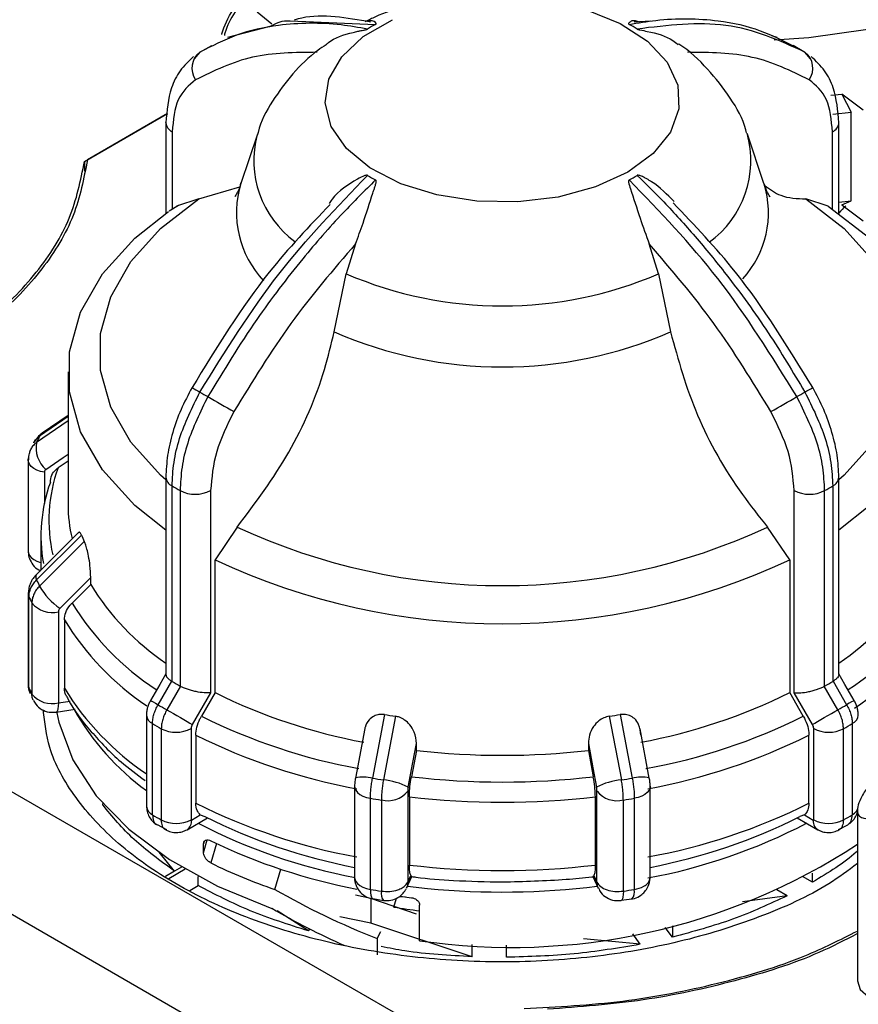
# Model space of a CAD drawing. Units: millimetres. Extents: x 50 to 2082, y 50 to 33210357.
# Drawn here: x 1888 to 1919, y 983 to 1019 of the extents above; entities that cross this region are included whole.
import ezdxf

# ---------------------------------------------------------------- set-up
doc = ezdxf.new("R2010")
doc.units = ezdxf.units.MM
doc.header["$LTSCALE"] = 5

msp = doc.modelspace()

# ---------------------------------------------------------------- linework, layer by layer
at = {"color": 7, "linetype": 'Continuous', "lineweight": 25}
for p, q in [((1896.769, 1019.7), (1897.313, 1019.251)), ((1897.989, 1019.36), (1901.129, 1019.231)), ((1911.26, 1019.352), (1910.661, 1019.316)), ((1897.233, 1019.158), (1895.674, 1018.753)), ((1915.927, 1018.753), (1915.724, 1018.805)), ((1895.081, 1018.447), (1894.642, 1018.193)), ((1916.903, 1018.226), (1916.513, 1018.451)), ((1916.515, 1018.441), (1916.65, 1018.379)), ((1894.657, 1018.21), (1894.447, 1017.969)), ((1917.154, 1017.969), (1916.944, 1018.21)), ((1917.906, 1016.619), (1918.309, 1016.661)), ((1919.085, 1016.077), (1918.309, 1016.661)), ((1918.309, 1016.661), (1918.648, 1015.998)), ((1890.406, 1014.183), (1893.461, 1015.946)), ((1893.461, 1015.946), (1890.513, 1014.244)), ((1917.972, 1015.924), (1918.648, 1015.998)), ((1918.648, 1012.732), (1918.648, 1015.998)), ((1893.405, 1015.604), (1893.405, 1015.617)), ((1893.405, 1015.604), (1893.405, 1012.267)), ((1918.196, 1015.604), (1918.196, 1015.617)), ((1918.196, 1012.267), (1918.196, 1015.604)), ((1893.639, 1015.278), (1893.639, 1012.417)), ((1896.775, 1015.184), (1896.167, 1013.363)), ((1915.435, 1013.363), (1914.826, 1015.184)), ((1917.962, 1012.429), (1917.962, 1015.278)), ((1890.406, 1014.183), (1890.406, 1013.828)), ((1894.618, 1012.802), (1896.126, 1013.25)), ((1893.872, 1012.563), (1893.532, 1012.35)), ((1894.618, 1012.802), (1893.802, 1012.537)), ((1917.799, 1012.537), (1916.984, 1012.802)), ((1918.196, 1012.681), (1918.648, 1012.732)), ((1918.309, 1012.578), (1918.648, 1012.732)), ((1918.309, 1012.578), (1919.085, 1011.994)), ((1900.391, 1011.141), (1900.047, 1010.041)), ((1911.555, 1010.041), (1911.21, 1011.141)), ((1899.606, 1007.897), (1900.047, 1010.041)), ((1911.555, 1010.041), (1911.995, 1007.897)), ((1889.801, 1006.427), (1889.801, 1001.531)), ((1889.801, 1004.823), (1888.85, 1004.167)), ((1889.801, 1004.62), (1888.645, 1003.822)), ((1889.801, 1004.778), (1888.752, 1004.053)), ((1888.336, 1003.173), (1888.336, 999.813)), ((1889.801, 1003.141), (1889.433, 1002.888)), ((1888.929, 1002.727), (1888.929, 1001.58)), ((1893.405, 1002.543), (1893.405, 995.272)), ((1918.196, 995.272), (1918.196, 1002.543)), ((1893.632, 995.016), (1893.632, 1002.22)), ((1893.929, 1002.049), (1893.929, 994.845)), ((1895.054, 1002.053), (1895.054, 994.601)), ((1916.548, 994.601), (1916.548, 1002.053)), ((1917.672, 994.845), (1917.672, 1002.049)), ((1917.969, 1002.22), (1917.969, 995.016)), ((1869.161, 1001.673), (1904.092, 981.508)), ((1890.184, 1000.503), (1888.627, 998.946)), ((1896.032, 1000.707), (1895.216, 999.5)), ((1916.385, 999.5), (1915.569, 1000.707)), ((1890.293, 1000.412), (1888.645, 998.762)), ((1890.401, 1000.179), (1888.752, 998.531)), ((1888.801, 1000.376), (1888.801, 999.12)), ((1895.216, 994.604), (1895.216, 999.5)), ((1916.385, 999.5), (1916.385, 994.604)), ((1890.635, 998.588), (1890.635, 998.843)), ((1867.062, 998.368), (1901.993, 978.203)), ((1890.635, 998.588), (1889.951, 997.904)), ((1888.337, 998.279), (1888.336, 998.256)), ((1888.336, 998.256), (1888.336, 994.897)), ((1888.361, 994.783), (1888.361, 998.142)), ((1888.469, 997.909), (1888.469, 994.549)), ((1889.447, 997.587), (1889.447, 994.228)), ((1889.667, 997.283), (1889.667, 994.77)), ((1893.12, 994.157), (1893.62, 995.024)), ((1893.62, 995.024), (1893.632, 995.016)), ((1917.969, 995.016), (1917.981, 995.024)), ((1917.981, 995.024), (1918.481, 994.157)), ((1893.942, 994.838), (1893.441, 993.972)), ((1893.929, 994.845), (1893.942, 994.838)), ((1917.659, 994.838), (1917.672, 994.845)), ((1918.16, 993.972), (1917.659, 994.838)), ((1895.054, 994.601), (1894.378, 993.431)), ((1895.216, 994.604), (1894.715, 993.738)), ((1916.886, 993.738), (1916.385, 994.604)), ((1917.223, 993.431), (1916.548, 994.601)), ((1889.362, 993.883), (1890.068, 993.993)), ((1889.447, 994.228), (1889.877, 994.294)), ((1892.69, 993.776), (1892.69, 990.416)), ((1901.459, 993.796), (1901.018, 991.45)), ((1901.861, 993.734), (1901.418, 991.388)), ((1909.74, 993.734), (1910.184, 991.388)), ((1910.143, 993.796), (1910.583, 991.45)), ((1892.911, 990.102), (1892.911, 993.461)), ((1893.236, 993.274), (1893.236, 989.914)), ((1894.332, 993.278), (1894.332, 989.918)), ((1900.731, 993.278), (1900.388, 991.458)), ((1911.213, 991.458), (1910.871, 993.274)), ((1917.269, 989.918), (1917.269, 993.278)), ((1918.365, 989.914), (1918.365, 993.274)), ((1918.69, 993.461), (1918.69, 990.102)), ((1894.508, 993.041), (1894.508, 990.528)), ((1917.094, 990.528), (1917.094, 993.041)), ((1902.634, 992.477), (1902.634, 992.733)), ((1908.968, 992.733), (1908.968, 992.477)), ((1902.634, 992.477), (1902.45, 991.505)), ((1908.968, 992.477), (1909.151, 991.505)), ((1900.356, 991.154), (1900.356, 987.795)), ((1911.245, 987.795), (1911.245, 991.154)), ((1900.94, 987.35), (1900.94, 990.709)), ((1902.315, 990.975), (1902.315, 987.615)), ((1902.374, 990.764), (1902.374, 988.251)), ((1909.227, 988.251), (1909.227, 990.764)), ((1909.286, 987.615), (1909.286, 990.975)), ((1910.661, 990.709), (1910.661, 987.35)), ((1891.077, 990.473), (1891.077, 990.524)), ((1891.077, 990.473), (1891.113, 990.482)), ((1901.344, 990.647), (1901.344, 987.287)), ((1910.257, 987.287), (1910.257, 990.647)), ((1894.185, 989.553), (1894.937, 989.987)), ((1894.347, 989.91), (1894.673, 990.099)), ((1894.673, 990.099), (1894.837, 990.038)), ((1916.664, 989.987), (1917.416, 989.553)), ((1916.928, 990.099), (1916.764, 990.038)), ((1916.928, 990.099), (1917.255, 989.91)), ((1918.881, 990.277), (1918.881, 983.981)), ((1893.087, 989.743), (1893.423, 989.56)), ((1918.186, 989.556), (1918.525, 989.736)), ((1894.795, 988.706), (1894.932, 989.173)), ((1894.82, 989.117), (1894.795, 989.032)), ((1894.795, 988.706), (1894.795, 989.032)), ((1895.269, 989.041), (1895.06, 988.327)), ((1893.724, 988.029), (1893.16, 988.724)), ((1893.98, 988.177), (1893.724, 988.029)), ((1893.724, 988.029), (1893.386, 987.833)), ((1894.121, 988.094), (1893.513, 987.744)), ((1894.593, 987.495), (1894.593, 987.831)), ((1897.421, 987.352), (1897.639, 988.096)), ((1902.268, 987.398), (1902.469, 987.831)), ((1902.315, 987.615), (1902.431, 987.864)), ((1909.132, 987.831), (1909.333, 987.398)), ((1909.171, 987.864), (1909.286, 987.615)), ((1917.22, 987.618), (1916.854, 987.829)), ((1917.22, 987.618), (1917.22, 987.947)), ((1894.285, 987.317), (1894.593, 987.495)), ((1902.303, 987.473), (1903.047, 987.39)), ((1900.951, 987.016), (1900.391, 987.138)), ((1902.013, 987.095), (1902.233, 987.074)), ((1902.036, 987.1), (1902.457, 987.046)), ((1902.235, 987.335), (1902.24, 987.348)), ((1902.251, 987.364), (1902.242, 987.35)), ((1916.296, 987.116), (1914.651, 986.898)), ((1916.296, 987.116), (1915.912, 987.338)), ((1900.951, 987.016), (1900.951, 986.102)), ((1902.643, 986.438), (1900.951, 987.016)), ((1901.033, 987.014), (1901.426, 986.944)), ((1901.803, 986.703), (1901.898, 987.027)), ((1902.752, 985.461), (1902.752, 986.768)), ((1910.171, 986.953), (1910.571, 987.01)), ((1898.66, 985.822), (1897.501, 986.56)), ((1900.951, 986.102), (1899.817, 986.338)), ((1904.683, 984.873), (1900.951, 986.102)), ((1912.062, 986.01), (1912.062, 985.588)), ((1898.66, 985.822), (1898.71, 985.892)), ((1901.188, 985.54), (1901.328, 985.804)), ((1910.876, 985.328), (1910.602, 985.709)), ((1912.062, 985.588), (1911.802, 985.95)), ((1901.188, 985.54), (1901.188, 984.942)), ((1904.683, 984.873), (1904.683, 985.319)), ((1905.951, 984.851), (1905.951, 985.298)), ((1905.951, 984.851), (1905.951, 985.298)), ((1910.876, 985.328), (1908.795, 985.536))]:
    msp.add_line(p, q, dxfattribs=at)
at = {"color": 7, "linetype": 'Continuous', "lineweight": 25, "flags": 128}
for points in [[(1928.376, 1027.864), (1928.558, 1026.993), (1928.517, 1025.704), (1928.111, 1024.436), (1927.352, 1023.223), (1926.258, 1022.099), (1924.861, 1021.093), (1923.198, 1020.233), (1921.312, 1019.542), (1919.257, 1019.038), (1917.086, 1018.735), (1915.807, 1018.655)], [(1908.9, 1019.767), (1910.142, 1019.265), (1911.15, 1018.611), (1911.869, 1017.84), (1912.262, 1016.995), (1912.306, 1016.12), (1911.999, 1015.263), (1911.359, 1014.47), (1910.418, 1013.783)], [(1910.418, 1013.783), (1909.229, 1013.24), (1907.855, 1012.87), (1906.37, 1012.693), (1904.854, 1012.719), (1903.39, 1012.945), (1902.055, 1013.361), (1900.923, 1013.943), (1900.053, 1014.66), (1899.493, 1015.473), (1899.273, 1016.339), (1899.405, 1017.211), (1899.882, 1018.042), (1900.678, 1018.787), (1901.75, 1019.406)], [(1893.405, 1002.443), (1893.208, 1002.62), (1892.118, 1003.833), (1891.375, 1005.13), (1890.999, 1006.479), (1890.999, 1007.846), (1891.375, 1009.195), (1892.118, 1010.492), (1893.208, 1011.705), (1894.618, 1012.802)], [(1916.984, 1012.802), (1918.394, 1011.705), (1919.484, 1010.492), (1920.226, 1009.195), (1920.602, 1007.846), (1920.602, 1006.479), (1920.226, 1005.13), (1919.484, 1003.833), (1918.394, 1002.62), (1918.196, 1002.443)], [(1917.799, 1012.537), (1919.338, 1011.35), (1920.528, 1010.037), (1921.338, 1008.631), (1921.749, 1007.168), (1921.749, 1005.686), (1921.338, 1004.222), (1920.528, 1002.816), (1919.338, 1001.503), (1918.196, 1000.586)], [(1893.405, 1000.586), (1892.263, 1001.503), (1891.074, 1002.816), (1890.263, 1004.222), (1889.852, 1005.686), (1889.852, 1007.168), (1890.263, 1008.631), (1891.074, 1010.037), (1892.263, 1011.35), (1893.5, 1012.334)], [(1888.85, 1004.167), (1888.803, 1004.128), (1888.752, 1004.053)], [(1888.986, 1002.833), (1889.619, 1003.271), (1889.801, 1003.396)], [(1888.336, 1003.173), (1888.337, 1003.198), (1888.361, 1003.287)], [(1888.929, 1002.727), (1888.783, 1002.758), (1888.651, 1002.806), (1888.537, 1002.867), (1888.446, 1002.94), (1888.38, 1003.021), (1888.344, 1003.109), (1888.336, 1003.173)], [(1888.336, 999.813), (1888.344, 999.749), (1888.38, 999.662), (1888.446, 999.58), (1888.537, 999.507), (1888.651, 999.446), (1888.783, 999.399), (1888.801, 999.394)], [(1888.627, 998.946), (1888.624, 998.943), (1888.609, 998.902), (1888.616, 998.84), (1888.645, 998.762)], [(1889.503, 997.711), (1890.137, 998.345), (1890.635, 998.843)], [(1888.336, 998.256), (1888.337, 998.231), (1888.361, 998.142)], [(1893.405, 995.294), (1893.181, 994.906), (1892.841, 994.318)], [(1918.76, 994.318), (1918.42, 994.907), (1918.196, 995.294)], [(1888.336, 994.897), (1888.342, 994.841), (1888.361, 994.783)], [(1888.361, 994.783), (1888.376, 994.657), (1888.404, 994.573)], [(1888.518, 994.328), (1888.484, 994.424), (1888.469, 994.549)], [(1892.84, 994.319), (1892.849, 994.314), (1892.883, 994.294), (1892.941, 994.26), (1893.022, 994.214), (1893.12, 994.157)], [(1918.762, 994.319), (1918.752, 994.314), (1918.718, 994.294), (1918.66, 994.26), (1918.58, 994.214), (1918.481, 994.157)], [(1889.447, 994.228), (1889.443, 994.109), (1889.431, 994.012), (1889.412, 993.94), (1889.386, 993.897), (1889.362, 993.883)], [(1893.441, 993.972), (1893.556, 993.905), (1893.682, 993.833), (1893.812, 993.758), (1893.944, 993.682), (1894.07, 993.609), (1894.188, 993.541), (1894.292, 993.481), (1894.378, 993.431)], [(1917.223, 993.431), (1917.309, 993.481), (1917.413, 993.541), (1917.531, 993.609), (1917.658, 993.682), (1917.789, 993.758), (1917.92, 993.833), (1918.045, 993.905), (1918.16, 993.972)], [(1889.386, 993.857), (1889.457, 993.514), (1889.973, 992.13), (1890.84, 990.806), (1892.036, 989.57), (1893.537, 988.45), (1895.308, 987.471), (1897.312, 986.654)], [(1902.33, 991.123), (1902.5, 992.024), (1902.634, 992.733)], [(1908.968, 992.733), (1909.138, 991.831), (1909.271, 991.123)], [(1900.356, 991.154), (1900.363, 991.095), (1900.397, 991.008), (1900.461, 990.926), (1900.551, 990.852), (1900.664, 990.79), (1900.795, 990.742), (1900.94, 990.709)], [(1911.245, 991.154), (1911.239, 991.095), (1911.204, 991.008), (1911.14, 990.926), (1911.051, 990.852), (1910.938, 990.79), (1910.806, 990.742), (1910.661, 990.709)], [(1900.356, 987.795), (1900.363, 987.736), (1900.397, 987.648), (1900.461, 987.566), (1900.551, 987.493), (1900.664, 987.431), (1900.795, 987.383), (1900.94, 987.35)], [(1902.315, 987.615), (1902.3, 987.49), (1902.268, 987.398)], [(1909.332, 987.401), (1909.301, 987.49), (1909.286, 987.615)], [(1900.94, 987.35), (1900.944, 987.231), (1900.957, 987.134), (1900.976, 987.062), (1901.003, 987.018), (1901.031, 987.005)], [(1910.257, 987.287), (1910.253, 987.169), (1910.242, 987.072), (1910.224, 987), (1910.199, 986.957), (1910.176, 986.943)], [(1918.881, 983.981), (1918.985, 983.664), (1919.283, 983.391), (1919.734, 983.2), (1920.275, 983.117)]]:
    msp.add_lwpolyline(points, dxfattribs=at)
at = {"color": 7, "linetype": 'Continuous', "lineweight": 25}
for centre, radius, start, end in [((1904.194, 1013.583), 6.427, 118.4857, 121.5089), ((1907.407, 1013.583), 6.427, 58.4911, 61.5143), ((1895.1, 1017.621), 0.737, 126.9532, 215.3103), ((1916.501, 1017.621), 0.737, 324.6897, 53.0468), ((1893.788, 1015.632), 0.384, 184.0813, 247.2141), ((1917.813, 1015.632), 0.384, 292.7859, 355.9188), ((1900.327, 1014.208), 3.684, 164.8408, 233.9044), ((1911.269, 1014.205), 3.687, 305.5695, 15.9491), ((1904.194, 1019.147), 6.427, 238.4911, 241.5143), ((1907.407, 1019.147), 6.427, 298.4857, 301.5089), ((1899.656, 1012.29), 3.65, 162.8568, 223.2966), ((1912.002, 1012.283), 3.599, 317.6974, 17.1817), ((1905.801, 1023.426), 14.57, 246.7383, 293.2617), ((1905.801, 1022.132), 15.524, 246.4814, 293.5186), ((1902.345, 1019.178), 15.532, 239.1085, 240.333), ((1902.135, 1018.296), 14.664, 239.3404, 240.665), ((1909.467, 1018.296), 14.664, 299.335, 300.6596), ((1909.257, 1019.178), 15.532, 299.667, 300.8915), ((1975.336, 1144.766), 160.789, 240.00393, 240.39907), ((1836.266, 1144.766), 160.789, 299.60093, 299.99607), ((1889.648, 1003.615), 1.024, 168.3314, 229.7249), ((1895.161, 1000.938), 7.127, 154.0804, 156.1227), ((1894.785, 1000.956), 5.69, 160.1518, 192.9579), ((1894.594, 1000.378), 5.792, 160.0493, 190.1082), ((1893.801, 1002.581), 0.398, 185.4839, 244.9085), ((1917.8, 1002.581), 0.398, 295.0915, 354.5161), ((1901.794, 1016.015), 16.028, 239.3901, 240.6153), ((1894.487, 1003.147), 1.232, 243.0516, 297.3568), ((1917.114, 1003.147), 1.232, 242.6432, 296.9484), ((1909.808, 1016.015), 16.028, 299.3847, 300.6099), ((1895.225, 1001.536), 5.424, 180.0538, 193.3446), ((1905.801, 1021.737), 23.189, 245.0851, 294.9149), ((1896.187, 1003.006), 6.44, 203.7592, 206.0375), ((1905.801, 1022.095), 24.952, 244.8998, 295.1002), ((1895.161, 1001.646), 7.127, 203.8773, 205.9196), ((1890.922, 999.767), 2.498, 209.6532, 235.3854), ((1898.803, 1003.626), 9.597, 211.6668, 235.7739), ((1912.799, 1003.626), 9.597, 304.2261, 328.3332), ((1894.985, 1001.075), 7.244, 203.8808, 205.9161), ((1889.21, 998.513), 0.956, 219.241, 284.3534), ((1898.564, 1003.192), 10.107, 211.5444, 236.8985), ((1913.031, 1003.197), 10.115, 303.0061, 328.4501), ((1898.382, 1002.609), 10.213, 211.4303, 236.1968), ((1913.165, 1002.652), 10.282, 303.0476, 328.5255), ((1894.985, 997.716), 7.245, 203.8808, 205.9161), ((1898.377, 1000.093), 10.208, 211.4268, 236.1377), ((1901.793, 1008.81), 16.027, 239.3901, 240.6153), ((1909.808, 1008.811), 16.028, 299.3847, 300.6099), ((1889.21, 995.154), 0.956, 219.241, 284.3534), ((1904.516, 1013.362), 20.936, 243.6296, 259.5043), ((1907.086, 1013.362), 20.936, 280.4957, 296.3704), ((1898.064, 998.469), 9.202, 209.1506, 234.2658), ((1901.627, 1008.522), 16.695, 239.3664, 240.639), ((1909.974, 1008.522), 16.695, 299.361, 300.6336), ((1893.076, 993.813), 0.388, 185.4761, 244.8834), ((1904.46, 1013.303), 21.858, 243.5232, 259.6106), ((1905.616, 1019.339), 25.879, 260.7563, 261.6576), ((1905.986, 1019.339), 25.879, 278.3424, 279.2436), ((1907.141, 1013.303), 21.858, 280.3894, 296.4768), ((1918.526, 993.812), 0.388, 295.1118, 354.5802), ((1901.558, 1008.064), 16.971, 239.3688, 240.6366), ((1893.78, 994.345), 1.201, 243.0669, 297.3557), ((1917.821, 994.345), 1.201, 242.6443, 296.9331), ((1910.043, 1008.064), 16.971, 299.3634, 300.6312), ((1904.437, 1012.94), 22.239, 243.4818, 259.6521), ((1907.164, 1012.94), 22.239, 280.3479, 296.5182), ((1905.801, 1019.797), 27.503, 263.3874, 276.6126), ((1900.687, 990.179), 1.314, 75.3946, 103.16), ((1905.596, 1019.722), 28.64, 260.803, 261.6109), ((1905.801, 1020.021), 28.712, 263.2989, 276.7011), ((1906.005, 1019.722), 28.64, 278.3891, 279.197), ((1910.914, 990.179), 1.314, 76.84, 104.6054), ((1901.178, 988.857), 2.542, 63.0339, 84.5832), ((1910.424, 988.857), 2.542, 95.4168, 116.9661), ((1905.593, 1019.449), 29.114, 260.8044, 261.6096), ((1901.576, 991.564), 0.945, 255.8455, 321.4832), ((1905.801, 1019.775), 29.213, 263.2643, 276.7357), ((1910.026, 991.564), 0.945, 218.5168, 284.1545), ((1906.009, 1019.449), 29.114, 278.3904, 279.1956), ((1893.076, 990.453), 0.388, 185.4505, 244.8855), ((1904.437, 1010.427), 22.239, 243.4818, 259.6521), ((1907.164, 1010.427), 22.239, 280.3479, 296.5182), ((1918.526, 990.453), 0.388, 295.1145, 354.5495), ((1901.558, 1004.705), 16.971, 239.3688, 240.6366), ((1904.436, 1009.252), 21.478, 243.4548, 259.0494), ((1907.165, 1009.252), 21.478, 280.9506, 296.5452), ((1910.043, 1004.705), 16.971, 299.3634, 300.6312), ((1893.78, 990.985), 1.201, 243.0669, 297.3557), ((1893.976, 989.863), 0.374, 303.9421, 7.2673), ((1904.375, 1008.663), 21.256, 242.6078, 259.1533), ((1907.294, 1008.458), 21.043, 280.5769, 297.4839), ((1917.611, 989.863), 0.36, 172.4608, 250.6405), ((1917.821, 990.985), 1.201, 242.6443, 296.9331), ((1904.493, 1008.663), 21.68, 244.206, 259.2128), ((1906.134, 1008.482), 23.268, 261.6417, 303.2183), ((1903.647, 1005.782), 19.454, 243.8046, 251.3329), ((1905.801, 1017.262), 29.213, 263.2643, 276.7357), ((1910.843, 987.836), 0.404, 294.5251, 354.1547), ((1905.799, 1015.609), 28.353, 264.4302, 277.0895), ((1910.51, 988.375), 1.036, 278.4021, 298.9265), ((1905.592, 1016.088), 29.112, 260.8043, 261.6096), ((1901.75, 987.202), 0.415, 168.0805, 218.5402), ((1906.008, 1016.094), 29.118, 278.3905, 279.1956), ((1910.273, 987.266), 0.397, 319.0298, 12.2796), ((1905.659, 1009.662), 23.28, 260.4667, 262.8262)]:
    msp.add_arc(centre, radius, start, end, dxfattribs=at)
for centre, start_param, end_param in [((1905.801, 994.269), 4.367941, 4.617344), ((1905.801, 993.508), 4.360242, 4.540833)]:
    msp.add_ellipse(centre, major_axis=(16.208, -5.392), ratio=0.5727, start_param=start_param, end_param=end_param, dxfattribs=at)
for points, knots in [([(1895.459, 1018.854), (1895.461, 1018.862), (1895.62, 1019.484), (1896.068, 1020.066), (1896.51, 1020.64)], [0, 0, 0, 0, 0.01323, 1, 1, 1, 1]), ([(1896.51, 1020.458), (1896.122, 1019.954), (1895.714, 1019.423), (1895.567, 1018.856), (1895.56, 1018.827)], [0, 0, 0, 0, 0.949888, 1, 1, 1, 1]), ([(1905.801, 1020.409), (1905.204, 1020.387), (1904.371, 1020.356), (1903.177, 1020.155), (1902.2, 1019.911), (1901.335, 1019.626), (1900.876, 1019.391), (1900.754, 1019.329)], [0, 0, 0, 0, 0.335807, 0.469096, 0.689923, 0.917249, 1, 1, 1, 1]), ([(1897.239, 1019.154), (1897.434, 1019.258), (1897.661, 1019.381), (1897.947, 1019.363), (1897.989, 1019.36)], [0, 0, 0, 0, 0.852683, 1, 1, 1, 1]), ([(1900.945, 1019.316), (1900.062, 1019.475), (1899.068, 1019.654), (1898.23, 1019.419), (1898.136, 1019.393)], [0, 0, 0, 0, 0.888467, 1, 1, 1, 1]), ([(1901.129, 1019.231), (1901.134, 1019.234), (1901.144, 1019.24), (1901.154, 1019.254), (1901.146, 1019.294), (1901.003, 1019.394), (1900.862, 1019.361), (1900.751, 1019.335)], [0, 0, 0, 0, 0.0126638, 0.0296652, 0.07363, 0.2681155, 1, 1, 1, 1]), ([(1910.853, 1019.311), (1910.758, 1019.35), (1910.641, 1019.397), (1910.52, 1019.335), (1910.482, 1019.309), (1910.461, 1019.288), (1910.45, 1019.27), (1910.448, 1019.255), (1910.456, 1019.242), (1910.465, 1019.235), (1910.471, 1019.232), (1910.472, 1019.231)], [0, 0, 0, 0, 0.611074, 0.743832, 0.831859, 0.89011, 0.929019, 0.968391, 0.983969, 0.996521, 1, 1, 1, 1]), ([(1910.472, 1019.231), (1910.799, 1019.287), (1911.527, 1019.411), (1912.626, 1019.463), (1913.929, 1019.373), (1915.262, 1019.08), (1916.119, 1018.643), (1916.515, 1018.441)], [0, 0, 0, 0, 0.145643, 0.323465, 0.50652, 0.771872, 1, 1, 1, 1]), ([(1900.836, 1019.062), (1900.508, 1019.118), (1899.781, 1019.242), (1898.681, 1019.294), (1897.378, 1019.204), (1895.998, 1018.897), (1895.097, 1018.435), (1894.657, 1018.21)], [0, 0, 0, 0, 0.142037, 0.315456, 0.493979, 0.752761, 1, 1, 1, 1]), ([(1899.308, 1018.488), (1899.336, 1018.513), (1899.568, 1018.721), (1900.019, 1018.875), (1900.458, 1018.976), (1900.584, 1019), (1900.67, 1019.016), (1900.735, 1019.029), (1900.781, 1019.04), (1900.814, 1019.051), (1900.829, 1019.057), (1900.834, 1019.061), (1900.836, 1019.062)], [0, 0, 0, 0, 0.085413, 0.697735, 0.800911, 0.869324, 0.914596, 0.944834, 0.975432, 0.987538, 0.997293, 1, 1, 1, 1]), ([(1916.944, 1018.21), (1916.012, 1018.634), (1914.177, 1019.468), (1911.89, 1019.196), (1910.766, 1019.062)], [0, 0, 0, 0, 0.5080908, 1, 1, 1, 1]), ([(1910.766, 1019.062), (1910.771, 1019.059), (1910.782, 1019.053), (1910.819, 1019.04), (1910.944, 1019.012), (1911.401, 1018.932), (1911.941, 1018.771), (1912.211, 1018.537), (1912.274, 1018.482)], [0, 0, 0, 0, 0.00984, 0.023051, 0.057212, 0.208332, 0.814512, 1, 1, 1, 1]), ([(1899.311, 1018.483), (1899.207, 1018.415), (1898.748, 1018.113), (1898.057, 1017.43), (1897.317, 1016.417), (1896.883, 1015.637), (1896.785, 1015.193), (1896.778, 1015.163)], [0, 0, 0, 0, 0.086992, 0.382744, 0.680115, 0.9785, 1, 1, 1, 1]), ([(1914.796, 1015.237), (1914.787, 1015.273), (1914.681, 1015.735), (1914.205, 1016.553), (1913.376, 1017.611), (1912.702, 1018.258), (1912.293, 1018.505), (1912.29, 1018.506)], [0, 0, 0, 0, 0.025989, 0.339025, 0.662981, 0.997679, 1, 1, 1, 1]), ([(1894.425, 1018.045), (1894.25, 1017.88), (1893.914, 1017.562), (1893.504, 1016.75), (1893.443, 1016.049), (1893.405, 1015.604)], [0, 0, 0, 0, 0.283046, 0.544876, 1, 1, 1, 1]), ([(1898.977, 1018.203), (1898.16, 1018.195), (1896.525, 1018.178), (1895.175, 1017.523), (1894.499, 1017.194)], [0, 0, 0, 0, 0.499398, 1, 1, 1, 1]), ([(1917.102, 1017.194), (1916.427, 1017.522), (1915.078, 1018.178), (1913.442, 1018.195), (1912.624, 1018.203)], [0, 0, 0, 0, 0.5, 1, 1, 1, 1]), ([(1918.196, 1015.604), (1918.158, 1016.049), (1918.098, 1016.75), (1917.687, 1017.562), (1917.351, 1017.88), (1917.176, 1018.045)], [0, 0, 0, 0, 0.4551248, 0.7169548, 1, 1, 1, 1]), ([(1894.499, 1017.194), (1894.252, 1016.984), (1893.759, 1016.562), (1893.679, 1015.706), (1893.639, 1015.278)], [0, 0, 0, 0, 0.499991, 1, 1, 1, 1]), ([(1917.962, 1015.278), (1917.922, 1015.706), (1917.842, 1016.562), (1917.349, 1016.984), (1917.102, 1017.194)], [0, 0, 0, 0, 0.500075, 1, 1, 1, 1]), ([(1894.657, 1005.683), (1895.59, 1007.183), (1897.424, 1010.136), (1899.711, 1012.504), (1900.836, 1013.668)], [0, 0, 0, 0, 0.508091, 1, 1, 1, 1]), ([(1900.836, 1013.668), (1900.831, 1013.67), (1900.819, 1013.676), (1900.783, 1013.675), (1900.657, 1013.638), (1900.202, 1013.382), (1899.701, 1013.067), (1899.456, 1012.681), (1899.421, 1012.627)], [0, 0, 0, 0, 0.010783, 0.025258, 0.062692, 0.228286, 0.892524, 1, 1, 1, 1]), ([(1912.134, 1012.699), (1911.871, 1012.963), (1911.56, 1013.276), (1911.143, 1013.526), (1911.017, 1013.595), (1910.931, 1013.636), (1910.866, 1013.661), (1910.82, 1013.674), (1910.787, 1013.676), (1910.773, 1013.672), (1910.767, 1013.669), (1910.766, 1013.668)], [0, 0, 0, 0, 0.651024, 0.770146, 0.849131, 0.901399, 0.93631, 0.97164, 0.985618, 0.996881, 1, 1, 1, 1]), ([(1910.766, 1013.668), (1911.093, 1013.346), (1911.821, 1012.63), (1912.92, 1011.413), (1914.223, 1009.819), (1915.604, 1007.917), (1916.504, 1006.416), (1916.944, 1005.683)], [0, 0, 0, 0, 0.142037, 0.315456, 0.493979, 0.752761, 1, 1, 1, 1]), ([(1901.129, 1013.499), (1900.727, 1013.1), (1899.806, 1012.189), (1898.327, 1010.486), (1896.613, 1008.251), (1895.535, 1006.475), (1894.951, 1005.513)], [0, 0, 0, 0, 0.17484, 0.399809, 0.674876, 1, 1, 1, 1]), ([(1896.162, 1013.388), (1896.151, 1013.34), (1896.095, 1013.114), (1895.961, 1012.914), (1895.948, 1012.893), (1895.942, 1012.884)], [0, 0, 0, 0, 0.132552, 0.629756, 1, 1, 1, 1]), ([(1900.391, 1011.141), (1900.485, 1011.395), (1900.721, 1012.028), (1900.933, 1012.727), (1901.081, 1013.167), (1901.119, 1013.286), (1901.14, 1013.364), (1901.151, 1013.421), (1901.153, 1013.46), (1901.145, 1013.485), (1901.136, 1013.495), (1901.131, 1013.498), (1901.129, 1013.499)], [0, 0, 0, 0, 0.308821, 0.771594, 0.849559, 0.901255, 0.935465, 0.958314, 0.981437, 0.990585, 0.997957, 1, 1, 1, 1]), ([(1910.472, 1013.499), (1910.468, 1013.496), (1910.458, 1013.488), (1910.448, 1013.461), (1910.455, 1013.356), (1910.607, 1012.925), (1910.841, 1012.155), (1911.094, 1011.459), (1911.21, 1011.141)], [0, 0, 0, 0, 0.007426, 0.017395, 0.043174, 0.157214, 0.614656, 1, 1, 1, 1]), ([(1916.65, 1005.513), (1915.718, 1007.014), (1913.883, 1009.966), (1911.597, 1012.334), (1910.472, 1013.499)], [0, 0, 0, 0, 0.508091, 1, 1, 1, 1]), ([(1915.654, 1012.887), (1915.659, 1012.882), (1915.677, 1012.861), (1915.569, 1013.006), (1915.477, 1013.259), (1915.43, 1013.386)], [0, 0, 0, 0, 0.139279, 0.567179, 1, 1, 1, 1]), ([(1915.466, 1013.296), (1915.653, 1013.156), (1916.081, 1012.835), (1916.659, 1012.814), (1916.984, 1012.802)], [0, 0, 0, 0, 0.436766, 1, 1, 1, 1]), ([(1899.459, 1012.599), (1898.688, 1011.791), (1896.789, 1009.801), (1895.272, 1007.323), (1894.371, 1005.85)], [0, 0, 0, 0, 0.405791, 1, 1, 1, 1]), ([(1917.231, 1005.85), (1916.329, 1007.322), (1914.797, 1009.822), (1912.88, 1011.829), (1912.092, 1012.654)], [0, 0, 0, 0, 0.588895, 1, 1, 1, 1]), ([(1918.447, 1012.539), (1918.359, 1012.458), (1918.27, 1012.376), (1918.197, 1012.271), (1918.196, 1012.27)], [0, 0, 0, 0, 0.990287, 1, 1, 1, 1]), ([(1900.391, 1011.141), (1899.574, 1010.19), (1897.939, 1008.285), (1896.589, 1006.071), (1895.913, 1004.962)], [0, 0, 0, 0, 0.499398, 1, 1, 1, 1]), ([(1915.688, 1004.962), (1915.013, 1006.069), (1913.663, 1008.284), (1912.028, 1010.189), (1911.21, 1011.141)], [0, 0, 0, 0, 0.5, 1, 1, 1, 1]), ([(1896.032, 1000.707), (1896.702, 1001.599), (1898.042, 1003.383), (1899.143, 1005.968), (1899.496, 1007.44), (1899.606, 1007.897)], [0, 0, 0, 0, 0.407822, 0.815668, 1, 1, 1, 1]), ([(1911.995, 1007.897), (1912.278, 1006.873), (1912.844, 1004.824), (1914.257, 1002.349), (1915.255, 1001.1), (1915.569, 1000.707)], [0, 0, 0, 0, 0.406475, 0.812895, 1, 1, 1, 1]), ([(1894.371, 1005.85), (1894.228, 1005.581), (1893.941, 1005.041), (1893.641, 1004.189), (1893.442, 1003.339), (1893.417, 1002.809), (1893.405, 1002.543)], [0, 0, 0, 0, 0.2478695, 0.4971943, 0.747923, 1, 1, 1, 1]), ([(1893.632, 1002.22), (1893.647, 1002.504), (1893.676, 1003.064), (1893.949, 1004.248), (1894.377, 1005.114), (1894.657, 1005.683)], [0, 0, 0, 0, 0.260152, 0.5139038, 1, 1, 1, 1]), ([(1916.944, 1005.683), (1917.225, 1005.114), (1917.652, 1004.248), (1917.925, 1003.064), (1917.954, 1002.504), (1917.969, 1002.22)], [0, 0, 0, 0, 0.486092, 0.739845, 1, 1, 1, 1]), ([(1918.196, 1002.543), (1918.184, 1002.809), (1918.159, 1003.339), (1917.96, 1004.189), (1917.66, 1005.041), (1917.374, 1005.581), (1917.231, 1005.85)], [0, 0, 0, 0, 0.2520771, 0.5028056, 0.7521306, 1, 1, 1, 1]), ([(1894.951, 1005.513), (1894.671, 1004.944), (1894.245, 1004.078), (1893.972, 1002.893), (1893.944, 1002.333), (1893.929, 1002.049)], [0, 0, 0, 0, 0.486085, 0.73984, 1, 1, 1, 1]), ([(1917.672, 1002.049), (1917.658, 1002.333), (1917.629, 1002.893), (1917.356, 1004.078), (1916.93, 1004.944), (1916.65, 1005.513)], [0, 0, 0, 0, 0.260153, 0.513905, 1, 1, 1, 1]), ([(1895.913, 1004.962), (1895.667, 1004.467), (1895.174, 1003.476), (1895.094, 1002.527), (1895.054, 1002.053)], [0, 0, 0, 0, 0.4999906, 1, 1, 1, 1]), ([(1916.548, 1002.053), (1916.508, 1002.527), (1916.428, 1003.476), (1915.935, 1004.467), (1915.688, 1004.962)], [0, 0, 0, 0, 0.500009, 1, 1, 1, 1]), ([(1888.85, 1004.167), (1888.787, 1004.117), (1888.659, 1004.019), (1888.578, 1003.881), (1888.538, 1003.811)], [0, 0, 0, 0, 0.4999789, 1, 1, 1, 1]), ([(1888.645, 1003.822), (1888.603, 1003.788), (1888.52, 1003.72), (1888.449, 1003.63), (1888.429, 1003.574), (1888.426, 1003.567)], [0, 0, 0, 0, 0.465314, 0.930628, 1, 1, 1, 1]), ([(1888.537, 1003.805), (1888.539, 1003.811), (1888.558, 1003.864), (1888.627, 1003.952), (1888.71, 1004.019), (1888.752, 1004.053)], [0, 0, 0, 0, 0.0524957, 0.5262479, 1, 1, 1, 1]), ([(1888.424, 1003.568), (1888.398, 1003.502), (1888.344, 1003.368), (1888.339, 1003.223), (1888.337, 1003.151)], [0, 0, 0, 0, 0.499717, 1, 1, 1, 1]), ([(1888.426, 1003.567), (1888.406, 1003.527), (1888.384, 1003.483), (1888.378, 1003.434), (1888.378, 1003.43)], [0, 0, 0, 0, 0.904573, 1, 1, 1, 1]), ([(1888.986, 1002.833), (1888.969, 1002.819), (1888.936, 1002.791), (1888.931, 1002.748), (1888.929, 1002.727)], [0, 0, 0, 0, 0.500005, 1, 1, 1, 1]), ([(1889.15, 1002.354), (1889.16, 1002.444), (1889.182, 1002.624), (1889.31, 1002.796), (1889.408, 1002.869), (1889.433, 1002.888)], [0, 0, 0, 0, 0.428592, 0.857172, 1, 1, 1, 1]), ([(1890.293, 1000.412), (1890.276, 1000.445), (1890.241, 1000.51), (1890.206, 1000.531), (1890.193, 1000.505), (1890.189, 1000.498)], [0, 0, 0, 0, 0.427955, 0.854242, 1, 1, 1, 1]), ([(1890.635, 998.843), (1890.63, 998.99), (1890.622, 999.238), (1890.566, 999.613), (1890.505, 999.884), (1890.449, 1000.071), (1890.415, 1000.148), (1890.401, 1000.179)], [0, 0, 0, 0, 0.339654, 0.573127, 0.751856, 0.897495, 1, 1, 1, 1]), ([(1888.338, 999.814), (1888.338, 999.802), (1888.332, 999.711), (1888.375, 999.532), (1888.503, 999.304), (1888.658, 999.146), (1888.775, 999.108), (1888.801, 999.1)], [0, 0, 0, 0, 0.038491, 0.302225, 0.593721, 0.909446, 1, 1, 1, 1]), ([(1888.627, 998.946), (1888.586, 998.901), (1888.504, 998.809), (1888.414, 998.645), (1888.351, 998.465), (1888.342, 998.341), (1888.337, 998.279)], [0, 0, 0, 0, 0.239964, 0.48724, 0.740883, 1, 1, 1, 1]), ([(1888.361, 998.142), (1888.365, 998.196), (1888.372, 998.304), (1888.43, 998.467), (1888.518, 998.623), (1888.602, 998.715), (1888.645, 998.762)], [0, 0, 0, 0, 0.25, 0.5, 0.75, 1, 1, 1, 1]), ([(1888.752, 998.531), (1888.709, 998.485), (1888.625, 998.391), (1888.538, 998.234), (1888.48, 998.071), (1888.473, 997.963), (1888.469, 997.909)], [0, 0, 0, 0, 0.25, 0.5, 0.75, 1, 1, 1, 1]), ([(1889.503, 997.711), (1889.487, 997.692), (1889.454, 997.654), (1889.449, 997.609), (1889.447, 997.587)], [0, 0, 0, 0, 0.500005, 1, 1, 1, 1]), ([(1889.667, 997.283), (1889.678, 997.376), (1889.699, 997.563), (1889.828, 997.774), (1889.926, 997.878), (1889.951, 997.904)], [0, 0, 0, 0, 0.428592, 0.857172, 1, 1, 1, 1]), ([(1893.407, 995.272), (1893.409, 995.255), (1893.411, 995.22), (1893.455, 995.157), (1893.523, 995.09), (1893.588, 995.045), (1893.62, 995.024)], [0, 0, 0, 0, 0.232477, 0.499426, 0.754757, 1, 1, 1, 1]), ([(1918.194, 995.272), (1918.193, 995.255), (1918.19, 995.22), (1918.147, 995.157), (1918.078, 995.09), (1918.013, 995.045), (1917.981, 995.024)], [0, 0, 0, 0, 0.232398, 0.499393, 0.754751, 1, 1, 1, 1]), ([(1888.338, 994.897), (1888.338, 994.886), (1888.333, 994.795), (1888.351, 994.679), (1888.401, 994.593), (1888.412, 994.576)], [0, 0, 0, 0, 0.103212, 0.817418, 1, 1, 1, 1]), ([(1889.762, 994.454), (1889.747, 994.472), (1889.677, 994.56), (1889.672, 994.677), (1889.667, 994.77)], [0, 0, 0, 0, 0.207642, 1, 1, 1, 1]), ([(1895.054, 994.601), (1894.976, 994.597), (1894.822, 994.589), (1894.564, 994.628), (1894.353, 994.679), (1894.198, 994.727), (1894.058, 994.781), (1893.98, 994.819), (1893.942, 994.838)], [0, 0, 0, 0, 0.249643, 0.499144, 0.633001, 0.760654, 0.882744, 1, 1, 1, 1]), ([(1916.548, 994.601), (1916.625, 994.597), (1916.78, 994.589), (1917.037, 994.628), (1917.248, 994.679), (1917.403, 994.727), (1917.543, 994.781), (1917.621, 994.819), (1917.659, 994.838)], [0, 0, 0, 0, 0.2496457, 0.4991473, 0.632992, 0.7606408, 0.8827332, 1, 1, 1, 1]), ([(1888.527, 994.332), (1888.553, 994.278), (1888.621, 994.138), (1888.824, 993.973), (1889.091, 993.865), (1889.276, 993.881), (1889.36, 993.888)], [0, 0, 0, 0, 0.176074, 0.456888, 0.752806, 1, 1, 1, 1]), ([(1889.759, 994.452), (1889.772, 994.425), (1889.985, 993.97), (1890.643, 993.158), (1891.581, 992.147), (1892.334, 991.594), (1892.638, 991.371)], [0, 0, 0, 0, 0.023615, 0.388576, 0.75335, 1, 1, 1, 1]), ([(1892.84, 994.319), (1892.819, 994.279), (1892.775, 994.198), (1892.728, 994.061), (1892.696, 993.918), (1892.692, 993.824), (1892.69, 993.776)], [0, 0, 0, 0, 0.237084, 0.48309, 0.737509, 1, 1, 1, 1]), ([(1918.912, 993.776), (1918.91, 993.824), (1918.905, 993.918), (1918.873, 994.061), (1918.826, 994.198), (1918.783, 994.279), (1918.762, 994.319)], [0, 0, 0, 0, 0.262588, 0.517108, 0.763007, 1, 1, 1, 1]), ([(1918.881, 988.301), (1918.539, 988.047), (1917.516, 987.284), (1915.29, 986.291), (1912.353, 985.368), (1909.137, 984.809), (1905.801, 984.618), (1902.463, 984.808), (1899.253, 985.37), (1896.295, 986.283), (1893.703, 987.512), (1891.571, 989.008), (1890.008, 990.716), (1889.063, 992.396), (1888.942, 993.501), (1888.891, 993.965)], [0, 0, 0, 0, 0.0409954, 0.1228027, 0.2046101, 0.2864174, 0.3682248, 0.4500321, 0.5318394, 0.6136468, 0.6954541, 0.7772615, 0.8590688, 0.9408762, 1, 1, 1, 1]), ([(1892.911, 993.461), (1892.914, 993.516), (1892.919, 993.626), (1892.962, 993.804), (1893.027, 993.984), (1893.089, 994.1), (1893.12, 994.157)], [0, 0, 0, 0, 0.25, 0.5, 0.75, 1, 1, 1, 1]), ([(1893.441, 993.972), (1893.411, 993.914), (1893.35, 993.798), (1893.286, 993.617), (1893.244, 993.439), (1893.239, 993.329), (1893.236, 993.274)], [0, 0, 0, 0, 0.25, 0.5, 0.75, 1, 1, 1, 1]), ([(1918.365, 993.274), (1918.362, 993.329), (1918.357, 993.439), (1918.315, 993.617), (1918.252, 993.798), (1918.19, 993.914), (1918.16, 993.972)], [0, 0, 0, 0, 0.25, 0.5, 0.75, 1, 1, 1, 1]), ([(1918.481, 994.157), (1918.512, 994.1), (1918.575, 993.984), (1918.64, 993.804), (1918.682, 993.626), (1918.688, 993.516), (1918.69, 993.461)], [0, 0, 0, 0, 0.25, 0.5, 0.75, 1, 1, 1, 1]), ([(1894.508, 993.041), (1894.516, 993.137), (1894.531, 993.329), (1894.625, 993.575), (1894.697, 993.705), (1894.715, 993.738)], [0, 0, 0, 0, 0.428592, 0.857172, 1, 1, 1, 1]), ([(1901.459, 993.796), (1901.389, 993.801), (1901.251, 993.811), (1901.048, 993.74), (1900.862, 993.585), (1900.754, 993.414), (1900.739, 993.293), (1900.737, 993.277)], [0, 0, 0, 0, 0.18267, 0.364628, 0.61217, 0.948785, 1, 1, 1, 1]), ([(1902.634, 992.733), (1902.619, 992.873), (1902.594, 993.111), (1902.418, 993.408), (1902.222, 993.593), (1902.031, 993.698), (1901.911, 993.723), (1901.861, 993.734)], [0, 0, 0, 0, 0.339654, 0.573127, 0.751856, 0.897495, 1, 1, 1, 1]), ([(1909.74, 993.734), (1909.67, 993.717), (1909.53, 993.684), (1909.324, 993.55), (1909.13, 993.337), (1908.993, 993.047), (1908.976, 992.835), (1908.968, 992.733)], [0, 0, 0, 0, 0.144593, 0.288622, 0.484564, 0.751013, 1, 1, 1, 1]), ([(1910.9, 993.032), (1910.885, 993.168), (1910.862, 993.397), (1910.69, 993.641), (1910.499, 993.766), (1910.311, 993.812), (1910.192, 993.801), (1910.143, 993.796)], [0, 0, 0, 0, 0.339654, 0.573127, 0.751856, 0.897495, 1, 1, 1, 1]), ([(1916.886, 993.738), (1916.937, 993.638), (1917.038, 993.437), (1917.089, 993.195), (1917.093, 993.071), (1917.094, 993.041)], [0, 0, 0, 0, 0.428981, 0.857979, 1, 1, 1, 1]), ([(1894.378, 993.431), (1894.365, 993.405), (1894.338, 993.353), (1894.334, 993.303), (1894.332, 993.278)], [0, 0, 0, 0, 0.500006, 1, 1, 1, 1]), ([(1917.269, 993.278), (1917.267, 993.303), (1917.263, 993.353), (1917.237, 993.405), (1917.223, 993.431)], [0, 0, 0, 0, 0.499994, 1, 1, 1, 1]), ([(1920.275, 992.194), (1920.094, 992.033), (1919.754, 991.729), (1919.324, 991.23), (1919.042, 990.802), (1918.893, 990.456), (1918.866, 990.197), (1918.949, 990.031), (1919.137, 989.949), (1919.48, 989.994), (1919.892, 990.19), (1920.174, 990.394), (1920.275, 990.466)], [0, 0, 0, 0, 0.142603, 0.26787, 0.363882, 0.442656, 0.52176, 0.593515, 0.667815, 0.775908, 0.920694, 1, 1, 1, 1]), ([(1900.388, 991.458), (1900.383, 991.431), (1900.374, 991.376), (1900.364, 991.292), (1900.358, 991.21), (1900.357, 991.16), (1900.357, 991.134)], [0, 0, 0, 0, 0.245968, 0.4945007, 0.7457623, 1, 1, 1, 1]), ([(1900.94, 990.709), (1900.941, 990.765), (1900.943, 990.876), (1900.959, 991.063), (1900.983, 991.257), (1901.007, 991.386), (1901.018, 991.45)], [0, 0, 0, 0, 0.25, 0.5, 0.75, 1, 1, 1, 1]), ([(1902.374, 990.764), (1902.377, 990.862), (1902.383, 991.057), (1902.417, 991.323), (1902.444, 991.469), (1902.45, 991.505)], [0, 0, 0, 0, 0.428592, 0.857172, 1, 1, 1, 1]), ([(1909.227, 990.764), (1909.224, 990.862), (1909.218, 991.057), (1909.184, 991.323), (1909.158, 991.469), (1909.151, 991.505)], [0, 0, 0, 0, 0.428592, 0.857172, 1, 1, 1, 1]), ([(1910.583, 991.45), (1910.595, 991.386), (1910.618, 991.257), (1910.642, 991.063), (1910.658, 990.876), (1910.66, 990.765), (1910.661, 990.709)], [0, 0, 0, 0, 0.25, 0.5, 0.75, 1, 1, 1, 1]), ([(1911.244, 991.134), (1911.244, 991.16), (1911.243, 991.21), (1911.237, 991.292), (1911.227, 991.376), (1911.218, 991.431), (1911.213, 991.458)], [0, 0, 0, 0, 0.254162, 0.505424, 0.753958, 1, 1, 1, 1]), ([(1901.418, 991.388), (1901.407, 991.324), (1901.385, 991.195), (1901.362, 991.001), (1901.347, 990.813), (1901.345, 990.702), (1901.344, 990.647)], [0, 0, 0, 0, 0.25, 0.5, 0.75, 1, 1, 1, 1]), ([(1902.33, 991.123), (1902.326, 991.097), (1902.317, 991.044), (1902.316, 990.998), (1902.315, 990.975)], [0, 0, 0, 0, 0.500005, 1, 1, 1, 1]), ([(1909.286, 990.975), (1909.285, 990.998), (1909.284, 991.044), (1909.275, 991.097), (1909.271, 991.123)], [0, 0, 0, 0, 0.499995, 1, 1, 1, 1]), ([(1910.257, 990.647), (1910.256, 990.702), (1910.254, 990.813), (1910.239, 991.001), (1910.216, 991.195), (1910.195, 991.324), (1910.184, 991.388)], [0, 0, 0, 0, 0.25, 0.5, 0.75, 1, 1, 1, 1]), ([(1892.69, 990.416), (1892.695, 990.352), (1892.705, 990.221), (1892.786, 990.026), (1892.908, 989.854), (1893.021, 989.775), (1893.077, 989.735)], [0, 0, 0, 0, 0.240462, 0.49125, 0.746436, 1, 1, 1, 1]), ([(1894.673, 990.099), (1894.627, 990.148), (1894.531, 990.251), (1894.516, 990.433), (1894.508, 990.528)], [0, 0, 0, 0, 0.4832183, 1, 1, 1, 1]), ([(1917.094, 990.528), (1917.087, 990.439), (1917.072, 990.256), (1916.977, 990.152), (1916.928, 990.099)], [0, 0, 0, 0, 0.482954, 1, 1, 1, 1]), ([(1892.911, 990.102), (1892.921, 990.024), (1892.94, 989.867), (1893.018, 989.746), (1893.082, 989.734), (1893.083, 989.734)], [0, 0, 0, 0, 0.49428, 0.98856, 1, 1, 1, 1]), ([(1918.524, 989.735), (1918.58, 989.775), (1918.692, 989.854), (1918.819, 990.026), (1918.864, 990.158), (1918.887, 990.224)], [0, 0, 0, 0, 0.333839, 0.669815, 1, 1, 1, 1]), ([(1918.524, 989.737), (1918.572, 989.777), (1918.667, 989.857), (1918.682, 990.02), (1918.69, 990.102)], [0, 0, 0, 0, 0.496197, 1, 1, 1, 1]), ([(1893.402, 989.549), (1893.401, 989.549), (1893.34, 989.56), (1893.265, 989.68), (1893.246, 989.836), (1893.236, 989.914)], [0, 0, 0, 0, 0.004529, 0.502265, 1, 1, 1, 1]), ([(1894.332, 989.918), (1894.333, 989.916), (1894.333, 989.913), (1894.335, 989.91), (1894.336, 989.909), (1894.338, 989.908), (1894.342, 989.908), (1894.345, 989.909), (1894.347, 989.91)], [0, 0, 0, 0, 0.269134, 0.387207, 0.499934, 0.612671, 0.73077, 1, 1, 1, 1]), ([(1917.255, 989.91), (1917.257, 989.909), (1917.26, 989.908), (1917.263, 989.908), (1917.265, 989.909), (1917.267, 989.91), (1917.268, 989.913), (1917.269, 989.916), (1917.269, 989.918)], [0, 0, 0, 0, 0.2692, 0.387284, 0.500011, 0.612737, 0.730817, 1, 1, 1, 1]), ([(1918.365, 989.914), (1918.355, 989.836), (1918.336, 989.68), (1918.261, 989.56), (1918.2, 989.549), (1918.2, 989.549)], [0, 0, 0, 0, 0.497735, 0.99547, 1, 1, 1, 1]), ([(1893.401, 989.548), (1893.463, 989.519), (1893.588, 989.461), (1893.798, 989.441), (1894.007, 989.468), (1894.127, 989.525), (1894.185, 989.553)], [0, 0, 0, 0, 0.2523938, 0.50713, 0.7583253, 1, 1, 1, 1]), ([(1917.416, 989.553), (1917.475, 989.525), (1917.594, 989.468), (1917.803, 989.441), (1918.014, 989.461), (1918.138, 989.519), (1918.2, 989.548)], [0, 0, 0, 0, 0.241662, 0.492862, 0.747602, 1, 1, 1, 1]), ([(1894.795, 989.032), (1894.797, 989.055), (1894.802, 989.102), (1894.837, 989.149), (1894.891, 989.177), (1894.967, 989.18), (1895.027, 989.156), (1895.06, 989.143)], [0, 0, 0, 0, 0.175344, 0.350267, 0.535798, 0.748682, 1, 1, 1, 1]), ([(1895.06, 988.327), (1895.021, 988.35), (1894.948, 988.395), (1894.864, 988.497), (1894.813, 988.597), (1894.796, 988.665), (1894.795, 988.699), (1894.795, 988.706)], [0, 0, 0, 0, 0.299445, 0.564409, 0.758546, 0.953528, 1, 1, 1, 1]), ([(1918.881, 988.776), (1918.864, 988.759), (1918.419, 988.328), (1917.807, 987.966), (1917.22, 987.618)], [0, 0, 0, 0, 0.038715, 1, 1, 1, 1]), ([(1902.431, 987.864), (1902.414, 987.906), (1902.382, 987.991), (1902.377, 988.164), (1902.374, 988.251)], [0, 0, 0, 0, 0.501557, 1, 1, 1, 1]), ([(1909.227, 988.251), (1909.224, 988.164), (1909.219, 987.99), (1909.187, 987.906), (1909.171, 987.864)], [0, 0, 0, 0, 0.501329, 1, 1, 1, 1]), ([(1900.358, 987.795), (1900.358, 987.783), (1900.352, 987.693), (1900.395, 987.515), (1900.521, 987.279), (1900.74, 987.098), (1900.927, 987.004), (1901.029, 987.005), (1901.031, 987.005)], [0, 0, 0, 0, 0.030732, 0.242139, 0.4758, 0.728883, 0.995578, 1, 1, 1, 1]), ([(1902.431, 987.864), (1902.443, 987.842), (1902.457, 987.816), (1902.465, 987.826), (1902.467, 987.828)], [0, 0, 0, 0, 0.83519, 1, 1, 1, 1]), ([(1902.459, 987.827), (1902.511, 987.819), (1903.017, 987.749), (1904.133, 987.661), (1905.2, 987.639), (1905.801, 987.627)], [0, 0, 0, 0, 0.047672, 0.464295, 1, 1, 1, 1]), ([(1905.801, 987.627), (1906.587, 987.648), (1907.691, 987.678), (1908.804, 987.775), (1909.128, 987.822), (1909.143, 987.825)], [0, 0, 0, 0, 0.7019811, 0.9857842, 1, 1, 1, 1]), ([(1909.171, 987.864), (1909.159, 987.842), (1909.144, 987.816), (1909.136, 987.826), (1909.135, 987.828)], [0, 0, 0, 0, 0.8351892, 1, 1, 1, 1]), ([(1911.138, 987.395), (1911.182, 987.49), (1911.241, 987.619), (1911.243, 987.759), (1911.243, 987.795)], [0, 0, 0, 0, 0.741895, 1, 1, 1, 1]), ([(1901.344, 987.287), (1901.448, 987.279), (1901.654, 987.263), (1901.926, 987.318), (1902.056, 987.383), (1902.108, 987.408)], [0, 0, 0, 0, 0.3760677, 0.7521354, 1, 1, 1, 1]), ([(1902.108, 987.408), (1902.133, 987.423), (1902.228, 987.482), (1902.278, 987.559), (1902.315, 987.615)], [0, 0, 0, 0, 0.256617, 1, 1, 1, 1]), ([(1909.34, 987.404), (1909.368, 987.346), (1909.437, 987.202), (1909.644, 987.034), (1909.908, 986.927), (1910.091, 986.942), (1910.174, 986.949)], [0, 0, 0, 0, 0.187366, 0.466158, 0.759944, 1, 1, 1, 1]), ([(1901.428, 986.946), (1901.519, 986.941), (1901.701, 986.93), (1901.936, 987.027), (1902.119, 987.165), (1902.196, 987.278), (1902.235, 987.335)], [0, 0, 0, 0, 0.282995, 0.571207, 0.782269, 1, 1, 1, 1]), ([(1902.457, 987.046), (1902.49, 987.04), (1902.557, 987.026), (1902.645, 986.974), (1902.711, 986.904), (1902.747, 986.832), (1902.75, 986.786), (1902.752, 986.768)], [0, 0, 0, 0, 0.214787, 0.429578, 0.644277, 0.858911, 1, 1, 1, 1]), ([(1910.571, 987.009), (1910.58, 987.009), (1910.681, 987.009), (1910.839, 987.09), (1911.022, 987.224), (1911.099, 987.337), (1911.138, 987.395)], [0, 0, 0, 0, 0.040422, 0.42614, 0.708608, 1, 1, 1, 1]), ([(1906.606, 982.959), (1907.826, 983.025), (1910.267, 983.155), (1913.756, 983.846), (1916.693, 984.721), (1918.25, 985.501), (1918.881, 985.817)], [0, 0, 0, 0, 0.271548, 0.543095, 0.814643, 1, 1, 1, 1]), ([(1918.881, 985.723), (1918.417, 985.482), (1917.062, 984.78), (1914.391, 983.943), (1911.022, 983.202), (1908.645, 983.023), (1907.457, 982.933)], [0, 0, 0, 0, 0.147947, 0.431965, 0.715982, 1, 1, 1, 1]), ([(1904.683, 984.873), (1903.846, 984.918), (1902.707, 984.978), (1901.628, 985.188), (1901.341, 985.244)], [0, 0, 0, 0, 0.734234, 1, 1, 1, 1])]:
    msp.add_open_spline(points, degree=3, knots=knots, dxfattribs=at)
for points in [[(1871.25, 1003.369), (1872.47, 1003.435), (1874.909, 1003.567), (1878.411, 1004.249), (1881.647, 1005.261), (1884.506, 1006.605), (1886.897, 1008.225), (1888.722, 1010.07), (1889.982, 1012.075), (1890.265, 1013.48), (1890.406, 1014.183)], [(1890.513, 1014.244), (1890.382, 1013.554), (1890.121, 1012.174), (1888.926, 1010.197), (1887.185, 1008.369), (1884.895, 1006.751), (1882.146, 1005.393), (1879.02, 1004.347), (1875.623, 1003.613), (1873.239, 1003.43), (1872.047, 1003.339)], [(1893.724, 988.029), (1893.2, 988.406), (1892.151, 989.161), (1891.435, 990.036), (1891.077, 990.473)], [(1898.66, 985.822), (1897.925, 986.055), (1896.456, 986.52), (1895.214, 987.17), (1894.593, 987.495)], [(1909.286, 987.615), (1909.324, 987.559), (1909.401, 987.447), (1909.646, 987.327), (1909.946, 987.263), (1910.153, 987.279), (1910.257, 987.287)], [(1916.296, 987.116), (1915.642, 986.813), (1914.335, 986.208), (1912.82, 985.794), (1912.062, 985.588)], [(1910.876, 985.328), (1910.071, 985.193), (1908.462, 984.922), (1906.788, 984.875), (1905.951, 984.851)]]:
    msp.add_open_spline(points, degree=3, dxfattribs=at)

doc.saveas('drawing.dxf')
